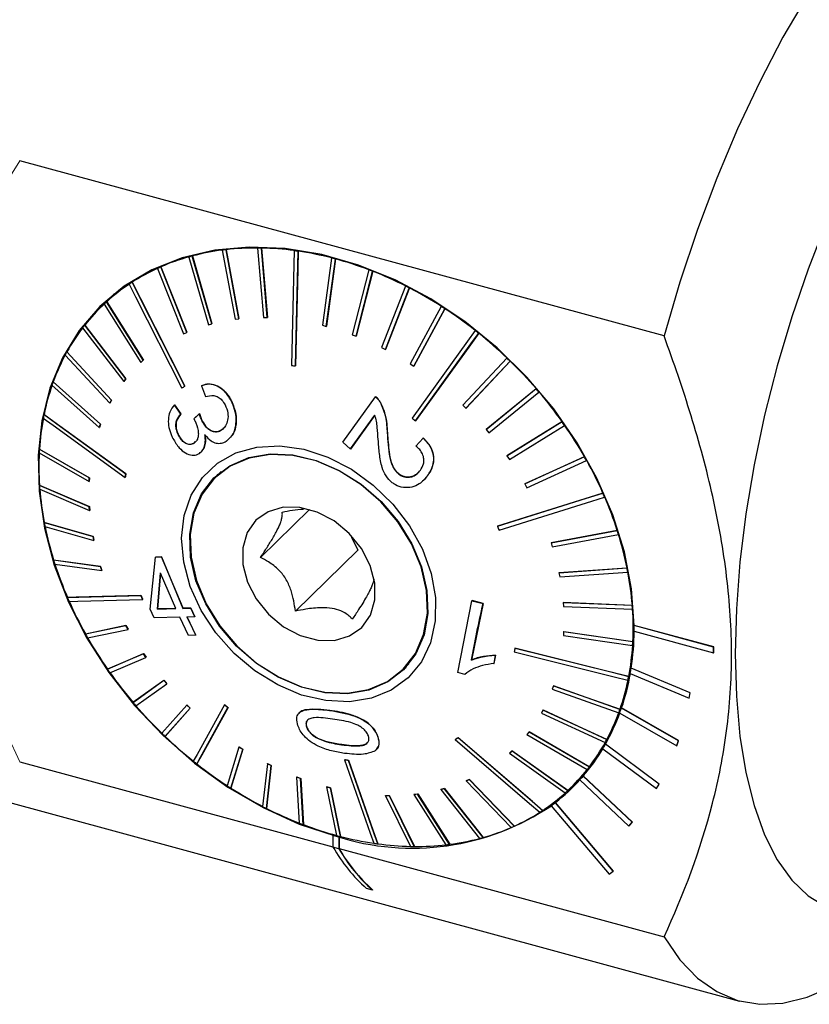
# Model space of a CAD drawing. Units: millimetres. Extents: x 11 to 283, y 11 to 193.
# Drawn here: x 239 to 264, y 17 to 48 of the extents above; entities that cross this region are included whole.
import ezdxf

# ---------------------------------------------------------------- set-up
doc = ezdxf.new("R2010")
doc.units = ezdxf.units.MM

msp = doc.modelspace()

# ---------------------------------------------------------------- linework, layer by layer
at = {"color": 7, "linetype": 'Continuous', "lineweight": 25}
for p, q in [((259.186, 37.696), (239.117, 43.15)), ((244.493, 40.18), (244.497, 40.183)), ((245.104, 38.072), (244.493, 40.18)), ((244.497, 40.183), (245.107, 38.076)), ((245.429, 40.362), (245.433, 40.365)), ((245.429, 40.362), (245.83, 38.213)), ((245.544, 40.376), (245.547, 40.379)), ((245.944, 38.227), (245.544, 40.376)), ((245.547, 40.379), (245.948, 38.231)), ((246.529, 40.427), (246.532, 40.431)), ((246.529, 40.427), (246.708, 38.267)), ((246.649, 40.426), (246.652, 40.429)), ((246.828, 38.266), (246.649, 40.426)), ((246.652, 40.429), (246.831, 38.269)), ((247.667, 40.346), (247.671, 40.349)), ((247.79, 40.329), (247.793, 40.332)), ((244.385, 40.15), (244.389, 40.154)), ((244.385, 40.15), (244.996, 38.043)), ((248.826, 40.119), (248.544, 38.024)), ((248.668, 37.991), (248.95, 40.086)), ((248.953, 40.09), (248.671, 37.995)), ((248.826, 40.119), (248.829, 40.122)), ((248.95, 40.086), (248.953, 40.09)), ((243.413, 39.796), (243.417, 39.8)), ((243.413, 39.796), (244.22, 37.758)), ((243.513, 39.841), (243.516, 39.844)), ((244.319, 37.803), (243.513, 39.841)), ((243.516, 39.844), (244.323, 37.806)), ((249.987, 39.75), (249.472, 37.731)), ((249.595, 37.683), (250.11, 39.703)), ((250.113, 39.706), (249.598, 37.686)), ((249.987, 39.75), (249.99, 39.753)), ((250.11, 39.703), (250.113, 39.706)), ((242.529, 39.305), (242.533, 39.309)), ((242.619, 39.364), (242.622, 39.367)), ((251.132, 39.245), (250.388, 37.328)), ((251.132, 39.245), (251.135, 39.248)), ((241.923, 38.859), (242.214, 39.125)), ((242.064, 39.008), (242.007, 38.939)), ((250.508, 37.267), (251.252, 39.183)), ((251.255, 39.187), (250.511, 37.27)), ((251.252, 39.183), (251.255, 39.187)), ((241.923, 38.859), (241.661, 38.604)), ((241.747, 38.685), (241.75, 38.688)), ((241.747, 38.685), (242.89, 36.867)), ((241.825, 38.757), (241.828, 38.76)), ((242.968, 36.939), (241.825, 38.757)), ((241.828, 38.76), (242.971, 36.943)), ((252.243, 38.611), (251.276, 36.823)), ((251.391, 36.748), (252.358, 38.537)), ((252.362, 38.54), (251.395, 36.752)), ((252.243, 38.611), (252.246, 38.614)), ((252.358, 38.537), (252.362, 38.54)), ((241.143, 38.03), (241.147, 38.033)), ((242.422, 36.359), (241.143, 38.03)), ((241.147, 38.033), (242.425, 36.362)), ((244.996, 38.043), (245.104, 38.072)), ((245.104, 38.072), (245.107, 38.076)), ((245.83, 38.213), (245.944, 38.227)), ((245.944, 38.227), (245.948, 38.231)), ((246.708, 38.267), (246.828, 38.266)), ((246.828, 38.266), (246.831, 38.269)), ((248.544, 38.024), (248.668, 37.991)), ((241.078, 37.946), (242.357, 36.275)), ((244.22, 37.758), (244.319, 37.803)), ((244.319, 37.803), (244.323, 37.806)), ((248.668, 37.991), (248.671, 37.995)), ((249.472, 37.731), (249.595, 37.683)), ((253.302, 37.859), (253.305, 37.863)), ((253.411, 37.773), (253.414, 37.776)), ((249.595, 37.683), (249.598, 37.686)), ((240.534, 37.098), (241.923, 35.596)), ((240.585, 37.193), (240.589, 37.196)), ((241.975, 35.691), (240.585, 37.193)), ((240.589, 37.196), (241.978, 35.695)), ((250.388, 37.328), (250.508, 37.267)), ((250.508, 37.267), (250.511, 37.27)), ((242.89, 36.867), (242.968, 36.939)), ((242.968, 36.939), (242.971, 36.943)), ((251.276, 36.823), (251.391, 36.748)), ((254.293, 37.001), (252.916, 35.538)), ((253.017, 35.441), (254.393, 36.904)), ((254.397, 36.907), (253.02, 35.444)), ((254.293, 37.001), (254.296, 37.004)), ((254.393, 36.904), (254.397, 36.907)), ((247.708, 36.758), (247.711, 36.762)), ((251.391, 36.748), (251.395, 36.752)), ((240.16, 36.261), (240.163, 36.264)), ((241.633, 34.947), (240.16, 36.261)), ((240.163, 36.264), (241.636, 34.95)), ((242.357, 36.275), (242.422, 36.359)), ((242.357, 36.275), (242.36, 36.278)), ((242.425, 36.362), (242.36, 36.278)), ((242.422, 36.359), (242.425, 36.362)), ((240.122, 36.156), (241.596, 34.843)), ((244.26, 36.129), (244.264, 36.132)), ((244.775, 36.137), (244.778, 36.14)), ((244.775, 36.137), (244.905, 35.804)), ((255.199, 36.05), (253.642, 34.779)), ((253.645, 34.782), (255.203, 36.053)), ((253.733, 34.673), (255.29, 35.944)), ((255.199, 36.05), (255.203, 36.053)), ((255.29, 35.944), (255.294, 35.947)), ((241.923, 35.596), (241.975, 35.691)), ((241.923, 35.596), (241.926, 35.6)), ((241.978, 35.695), (241.926, 35.6)), ((241.975, 35.691), (241.978, 35.695)), ((245.706, 35.671), (245.709, 35.674)), ((249.179, 34.384), (250.197, 35.8)), ((250.197, 35.8), (250.2, 35.803)), ((250.352, 35.617), (250.356, 35.621)), ((243.941, 35.549), (243.944, 35.552)), ((244.138, 35.26), (243.941, 35.549)), ((243.944, 35.552), (244.141, 35.263)), ((244.138, 35.26), (244.141, 35.263)), ((244.714, 35.271), (244.542, 35.113)), ((244.545, 35.116), (244.717, 35.275)), ((244.714, 35.271), (244.717, 35.275)), ((252.916, 35.538), (253.017, 35.441)), ((253.017, 35.441), (253.02, 35.444)), ((239.873, 35.247), (239.876, 35.25)), ((244.542, 35.113), (244.545, 35.116)), ((244.802, 35.035), (244.806, 35.038)), ((250.179, 35.224), (249.422, 34.171)), ((249.425, 34.175), (250.183, 35.227)), ((251.446, 35.046), (251.45, 35.049)), ((256.008, 35.021), (254.289, 33.957)), ((254.293, 33.96), (256.011, 35.024)), ((256.008, 35.021), (256.011, 35.024)), ((241.596, 34.843), (241.633, 34.947)), ((241.596, 34.843), (241.599, 34.846)), ((241.636, 34.95), (241.599, 34.846)), ((241.633, 34.947), (241.636, 34.95)), ((245.404, 34.764), (245.408, 34.767)), ((245.408, 34.767), (245.462, 34.821)), ((253.642, 34.779), (253.645, 34.782)), ((253.642, 34.779), (253.733, 34.673)), ((254.369, 33.844), (256.088, 34.907)), ((256.088, 34.907), (256.091, 34.911)), ((244.065, 34.6), (244.068, 34.603)), ((244.544, 34.355), (244.548, 34.358)), ((244.548, 34.358), (244.594, 34.405)), ((249.422, 34.171), (249.179, 34.384)), ((251.459, 34.263), (251.682, 34.513)), ((251.682, 34.513), (251.686, 34.516)), ((239.723, 34.05), (241.279, 33.158)), ((239.729, 34.168), (239.733, 34.171)), ((241.286, 33.276), (239.729, 34.168)), ((239.733, 34.171), (241.289, 33.279)), ((244.771, 34.082), (244.773, 34.085)), ((249.422, 34.171), (249.425, 34.175)), ((254.289, 33.957), (254.293, 33.96)), ((254.289, 33.957), (254.369, 33.844)), ((256.705, 33.93), (254.848, 33.086)), ((254.852, 33.089), (256.709, 33.934)), ((254.915, 32.967), (256.773, 33.811)), ((256.705, 33.93), (256.709, 33.934)), ((256.773, 33.811), (256.776, 33.815)), ((245.396, 33.47), (245.2, 33.279)), ((241.279, 33.158), (241.286, 33.276)), ((241.279, 33.158), (241.282, 33.161)), ((241.289, 33.279), (241.282, 33.161)), ((241.286, 33.276), (241.289, 33.279)), ((242.399, 33.286), (242.403, 33.289)), ((242.421, 33.398), (242.425, 33.401)), ((245.289, 33.384), (245.188, 33.267)), ((250.923, 33.391), (250.926, 33.394)), ((251.692, 33.2), (251.824, 33.342)), ((251.695, 33.191), (251.699, 33.195)), ((251.821, 33.338), (251.824, 33.342)), ((239.732, 33.041), (239.735, 33.044)), ((241.286, 32.375), (239.732, 33.041)), ((239.735, 33.044), (241.289, 32.378)), ((239.74, 32.919), (241.295, 32.253)), ((254.848, 33.086), (254.852, 33.089)), ((254.848, 33.086), (254.915, 32.967)), ((257.281, 32.795), (257.284, 32.798)), ((257.335, 32.672), (257.338, 32.676)), ((241.286, 32.375), (241.289, 32.378)), ((241.295, 32.253), (241.286, 32.375)), ((241.289, 32.378), (241.298, 32.256)), ((241.295, 32.253), (241.298, 32.256)), ((248.147, 32.289), (246.613, 30.791)), ((239.88, 31.883), (239.883, 31.887)), ((239.883, 31.887), (241.406, 31.453)), ((241.403, 31.45), (239.88, 31.883)), ((239.904, 31.759), (241.427, 31.326)), ((253.995, 31.768), (253.998, 31.771)), ((257.725, 31.633), (255.666, 31.25)), ((255.67, 31.254), (257.729, 31.637)), ((257.725, 31.633), (257.729, 31.637)), ((241.403, 31.45), (241.406, 31.453)), ((241.427, 31.326), (241.403, 31.45)), ((241.406, 31.453), (241.43, 31.329)), ((241.427, 31.326), (241.43, 31.329)), ((249.449, 31.428), (249.654, 31.025)), ((255.705, 31.126), (257.765, 31.509)), ((257.765, 31.509), (257.768, 31.512)), ((249.654, 31.025), (247.705, 29.123)), ((255.666, 31.25), (255.67, 31.254)), ((255.666, 31.25), (255.705, 31.126)), ((240.171, 30.714), (240.174, 30.717)), ((241.634, 30.515), (240.171, 30.714)), ((240.174, 30.717), (241.637, 30.518)), ((243.186, 29.182), (243.348, 30.806)), ((243.348, 30.806), (243.532, 30.812)), ((243.348, 30.806), (243.351, 30.809)), ((243.535, 30.815), (243.351, 30.809)), ((243.532, 30.812), (243.535, 30.815)), ((243.532, 30.812), (244.201, 29.208)), ((244.204, 29.212), (243.535, 30.815)), ((240.21, 30.589), (241.673, 30.391)), ((241.634, 30.515), (241.637, 30.518)), ((241.673, 30.391), (241.634, 30.515)), ((241.637, 30.518), (241.677, 30.394)), ((241.673, 30.391), (241.677, 30.394)), ((258.032, 30.463), (255.912, 30.315)), ((255.916, 30.318), (258.035, 30.467)), ((258.032, 30.463), (258.035, 30.467)), ((243.502, 30.309), (243.406, 29.188)), ((243.409, 29.191), (243.506, 30.312)), ((243.977, 29.203), (243.502, 30.309)), ((255.912, 30.315), (255.916, 30.318)), ((255.912, 30.315), (255.937, 30.191)), ((255.937, 30.191), (258.056, 30.339)), ((258.056, 30.339), (258.059, 30.343)), ((240.601, 29.55), (240.604, 29.554)), ((242.893, 29.608), (242.897, 29.611)), ((242.947, 29.485), (242.95, 29.489)), ((252.762, 27.211), (253.205, 29.447)), ((253.205, 29.447), (253.208, 29.451)), ((253.205, 29.447), (253.549, 29.36)), ((253.552, 29.363), (253.208, 29.451)), ((243.31, 28.911), (243.186, 29.182)), ((243.406, 29.188), (243.977, 29.203)), ((243.406, 29.188), (243.409, 29.191)), ((243.98, 29.206), (243.409, 29.191)), ((244.201, 29.208), (244.447, 29.215)), ((244.201, 29.208), (244.204, 29.212)), ((244.451, 29.218), (244.204, 29.212)), ((244.447, 29.215), (244.451, 29.218)), ((244.447, 29.215), (244.573, 28.945)), ((244.576, 28.948), (244.451, 29.218)), ((253.549, 29.36), (253.188, 27.601)), ((253.549, 29.36), (253.552, 29.363)), ((256.045, 29.388), (256.048, 29.391)), ((256.045, 29.388), (256.053, 29.266)), ((258.195, 29.304), (256.045, 29.388)), ((256.048, 29.391), (258.198, 29.307)), ((256.053, 29.266), (258.204, 29.182)), ((258.195, 29.304), (258.198, 29.307)), ((258.204, 29.182), (258.207, 29.185)), ((244.102, 28.933), (243.31, 28.911)), ((244.375, 28.366), (244.102, 28.933)), ((244.573, 28.945), (244.326, 28.939)), ((244.326, 28.939), (244.6, 28.373)), ((244.603, 28.376), (244.329, 28.942)), ((244.573, 28.945), (244.576, 28.948)), ((242.424, 28.674), (241.163, 28.411)), ((241.166, 28.415), (242.427, 28.678)), ((241.23, 28.292), (242.491, 28.555)), ((242.424, 28.674), (242.427, 28.678)), ((242.491, 28.555), (242.424, 28.674)), ((242.427, 28.678), (242.495, 28.559)), ((242.491, 28.555), (242.495, 28.559)), ((258.254, 28.678), (258.257, 28.681)), ((260.731, 28.005), (258.254, 28.678)), ((260.734, 28.008), (258.257, 28.681)), ((241.163, 28.411), (241.166, 28.415)), ((244.6, 28.373), (244.375, 28.366)), ((244.6, 28.373), (244.603, 28.376)), ((256.06, 28.483), (256.054, 28.365)), ((256.054, 28.365), (258.206, 28.055)), ((256.06, 28.483), (256.064, 28.487)), ((258.213, 28.173), (256.06, 28.483)), ((256.064, 28.487), (258.216, 28.176)), ((258.254, 28.498), (260.731, 27.825)), ((254.543, 27.967), (254.546, 27.971)), ((258.206, 28.055), (258.209, 28.058)), ((258.213, 28.173), (258.216, 28.176)), ((260.731, 28.005), (260.734, 28.008)), ((260.731, 27.825), (260.731, 28.005)), ((260.734, 27.828), (260.734, 28.008)), ((242.97, 27.797), (241.848, 27.315)), ((241.851, 27.318), (242.974, 27.801)), ((241.927, 27.202), (243.05, 27.684)), ((242.97, 27.797), (242.974, 27.801)), ((243.05, 27.684), (242.97, 27.797)), ((242.974, 27.801), (243.053, 27.687)), ((243.05, 27.684), (243.053, 27.687)), ((253.188, 27.601), (253.191, 27.605)), ((253.939, 27.754), (253.89, 27.493)), ((253.894, 27.496), (253.942, 27.757)), ((253.939, 27.754), (253.942, 27.757)), ((260.731, 27.825), (260.734, 27.828)), ((241.848, 27.315), (241.851, 27.318)), ((251.025, 27.276), (251.151, 27.378)), ((251.043, 27.292), (251.239, 27.484)), ((253.89, 27.493), (253.894, 27.496)), ((258.162, 27.35), (258.166, 27.353)), ((259.999, 26.58), (258.162, 27.35)), ((260.002, 26.583), (258.166, 27.353)), ((252.984, 27.155), (252.762, 27.211)), ((258.085, 27.088), (258.088, 27.091)), ((258.134, 27.179), (259.971, 26.41)), ((243.606, 26.968), (242.645, 26.279)), ((242.648, 26.282), (243.61, 26.972)), ((242.736, 26.173), (243.697, 26.862)), ((243.606, 26.968), (243.61, 26.972)), ((243.697, 26.862), (243.606, 26.968)), ((243.61, 26.972), (243.701, 26.865)), ((243.697, 26.862), (243.701, 26.865)), ((255.744, 26.798), (255.707, 26.694)), ((255.707, 26.694), (257.776, 25.962)), ((255.744, 26.798), (255.747, 26.802)), ((257.813, 26.066), (255.744, 26.798)), ((255.747, 26.802), (257.816, 26.07)), ((258.062, 26.976), (258.066, 26.979)), ((259.971, 26.41), (259.999, 26.58)), ((259.971, 26.41), (259.974, 26.413)), ((259.974, 26.413), (260.002, 26.583)), ((259.999, 26.58), (260.002, 26.583)), ((242.645, 26.279), (242.648, 26.282)), ((244.322, 26.2), (243.542, 25.319)), ((243.643, 25.222), (244.423, 26.103)), ((244.427, 26.106), (243.646, 25.225)), ((244.322, 26.2), (244.326, 26.203)), ((244.423, 26.103), (244.322, 26.2)), ((244.326, 26.203), (244.427, 26.106)), ((244.423, 26.103), (244.427, 26.106)), ((245.496, 26.207), (245.499, 26.211)), ((245.605, 26.121), (245.608, 26.124)), ((257.813, 26.066), (257.816, 26.07)), ((257.862, 26.107), (257.865, 26.11)), ((259.636, 25.09), (257.862, 26.107)), ((259.639, 25.093), (257.865, 26.11)), ((247.826, 25.96), (247.823, 25.957)), ((255.416, 26.044), (255.365, 25.949)), ((255.365, 25.949), (257.35, 25.03)), ((255.416, 26.044), (255.42, 26.048)), ((257.402, 25.124), (255.416, 26.044)), ((255.42, 26.048), (257.405, 25.128)), ((257.776, 25.962), (257.779, 25.965)), ((257.807, 25.95), (259.581, 24.933)), ((248.059, 25.509), (248.062, 25.512)), ((243.643, 25.222), (243.646, 25.225)), ((248.319, 25.204), (248.322, 25.207)), ((250.271, 25.213), (250.274, 25.216)), ((252.771, 25.183), (252.775, 25.186)), ((254.983, 25.366), (254.917, 25.282)), ((254.917, 25.282), (256.792, 24.193)), ((254.983, 25.366), (254.986, 25.369)), ((256.857, 24.277), (254.983, 25.366)), ((254.986, 25.369), (256.861, 24.28)), ((231.728, 25.086), (261.537, 16.984)), ((245.948, 24.893), (245.577, 23.686)), ((245.948, 24.893), (245.951, 24.896)), ((246.063, 24.818), (245.948, 24.893)), ((245.951, 24.896), (246.067, 24.821)), ((249.144, 24.963), (249.147, 24.966)), ((252.682, 25.124), (252.685, 25.127)), ((257.279, 24.838), (258.95, 23.597)), ((257.35, 25.03), (257.353, 25.033)), ((257.36, 24.978), (257.363, 24.981)), ((259.031, 23.736), (257.36, 24.978)), ((259.034, 23.74), (257.363, 24.981)), ((257.402, 25.124), (257.405, 25.128)), ((259.581, 24.933), (259.636, 25.09)), ((259.581, 24.933), (259.584, 24.936)), ((259.584, 24.936), (259.639, 25.093)), ((259.636, 25.09), (259.639, 25.093)), ((245.693, 23.611), (246.063, 24.818)), ((246.067, 24.821), (245.696, 23.615)), ((246.063, 24.818), (246.067, 24.821)), ((250.22, 24.8), (250.223, 24.803)), ((254.45, 24.774), (254.371, 24.702)), ((254.371, 24.702), (254.375, 24.705)), ((254.371, 24.702), (256.11, 23.466)), ((254.375, 24.705), (254.453, 24.777)), ((254.45, 24.774), (254.453, 24.777)), ((256.189, 23.537), (254.45, 24.774)), ((254.453, 24.777), (256.192, 23.541)), ((239.117, 24.435), (248.875, 21.783)), ((244.633, 24.363), (244.637, 24.367)), ((246.832, 24.374), (246.683, 23.039)), ((246.803, 22.978), (246.952, 24.313)), ((246.955, 24.316), (246.807, 22.981)), ((246.832, 24.374), (246.835, 24.378)), ((246.952, 24.313), (246.832, 24.374)), ((246.835, 24.378), (246.955, 24.316)), ((246.952, 24.313), (246.955, 24.316)), ((249.234, 24.495), (249.238, 24.498)), ((249.357, 24.477), (249.36, 24.481)), ((256.857, 24.277), (256.861, 24.28)), ((247.744, 23.958), (247.748, 23.961)), ((247.867, 23.91), (247.744, 23.958)), ((247.744, 23.958), (247.825, 22.52)), ((247.748, 23.961), (247.871, 23.914)), ((256.812, 24.162), (256.542, 23.881)), ((256.624, 23.963), (256.695, 24.018)), ((256.668, 23.988), (256.671, 23.991)), ((258.198, 22.55), (256.668, 23.988)), ((258.201, 22.554), (256.671, 23.991)), ((256.792, 24.193), (256.795, 24.196)), ((245.693, 23.611), (245.696, 23.615)), ((247.867, 23.91), (247.871, 23.914)), ((247.948, 22.473), (247.867, 23.91)), ((247.871, 23.914), (247.952, 22.476)), ((248.672, 23.649), (248.675, 23.653)), ((248.795, 23.617), (248.672, 23.649)), ((248.672, 23.649), (248.986, 22.136)), ((248.675, 23.653), (248.799, 23.62)), ((248.795, 23.617), (248.799, 23.62)), ((249.109, 22.104), (248.795, 23.617)), ((248.799, 23.62), (249.113, 22.107)), ((253.119, 23.883), (253.02, 23.838)), ((253.02, 23.838), (253.023, 23.842)), ((253.02, 23.838), (254.422, 22.382)), ((253.023, 23.842), (253.123, 23.886)), ((253.119, 23.883), (253.123, 23.886)), ((254.522, 22.426), (253.119, 23.883)), ((253.123, 23.886), (254.525, 22.43)), ((256.281, 23.626), (256.542, 23.881)), ((256.562, 23.868), (258.092, 22.431)), ((258.95, 23.597), (259.031, 23.736)), ((258.953, 23.6), (259.034, 23.74)), ((259.031, 23.736), (259.034, 23.74)), ((250.511, 23.375), (250.515, 23.379)), ((250.631, 23.374), (250.511, 23.375)), ((250.511, 23.375), (251.287, 21.797)), ((250.515, 23.379), (250.634, 23.377)), ((250.631, 23.374), (250.634, 23.377)), ((251.406, 21.795), (250.631, 23.374)), ((250.634, 23.377), (251.41, 21.799)), ((251.51, 23.427), (251.395, 23.414)), ((251.395, 23.414), (251.398, 23.417)), ((251.395, 23.414), (252.391, 21.847)), ((251.398, 23.417), (251.513, 23.431)), ((251.51, 23.427), (251.513, 23.431)), ((252.506, 21.861), (251.51, 23.427)), ((251.513, 23.431), (252.51, 21.864)), ((252.343, 23.598), (252.236, 23.569)), ((252.236, 23.569), (252.239, 23.572)), ((252.236, 23.569), (253.442, 22.043)), ((252.239, 23.572), (252.347, 23.601)), ((252.343, 23.598), (252.347, 23.601)), ((253.55, 22.072), (252.343, 23.598)), ((252.347, 23.601), (253.554, 22.076)), ((256.189, 23.537), (256.192, 23.541)), ((258.95, 23.597), (258.953, 23.6)), ((255.673, 23.063), (255.677, 23.066)), ((255.673, 23.063), (257.479, 20.929)), ((255.801, 23.159), (255.804, 23.162)), ((257.606, 21.025), (255.801, 23.159)), ((257.609, 21.028), (255.804, 23.162)), ((246.803, 22.978), (246.807, 22.981)), ((255.406, 22.917), (255.409, 22.921)), ((247.948, 22.473), (247.952, 22.476)), ((254.522, 22.426), (254.525, 22.43)), ((258.092, 22.431), (258.198, 22.55)), ((258.092, 22.431), (258.096, 22.434)), ((258.096, 22.434), (258.201, 22.554)), ((258.198, 22.55), (258.201, 22.554)), ((248.875, 22.136), (248.878, 22.14)), ((249.061, 22.086), (248.875, 22.136)), ((248.875, 22.136), (248.875, 21.777)), ((248.971, 22.114), (248.878, 22.14)), ((249.064, 22.089), (248.971, 22.114)), ((249.061, 22.086), (249.064, 22.089)), ((249.061, 22.086), (249.061, 21.727)), ((249.064, 22.089), (249.064, 21.732)), ((249.109, 22.104), (249.113, 22.107)), ((253.55, 22.072), (253.554, 22.076)), ((249.061, 21.727), (248.875, 21.777)), ((250.268, 21.877), (250.272, 21.88)), ((251.406, 21.795), (251.41, 21.799)), ((252.506, 21.861), (252.51, 21.864)), ((249.064, 21.732), (259.186, 18.981)), ((257.479, 20.929), (257.606, 21.025)), ((257.606, 21.025), (257.609, 21.028)), ((250.106, 20.439), (249.921, 20.489)), ((250.109, 20.445), (250.106, 20.439))]:
    msp.add_line(p, q, dxfattribs=at)
at = {"color": 7, "linetype": 'Continuous', "lineweight": 18}
for p, q in [((250.578, 34.599), (250.581, 34.603)), ((248.771, 26.03), (248.774, 26.033))]:
    msp.add_line(p, q, dxfattribs=at)
at = {"color": 7, "linetype": 'Continuous', "lineweight": 25, "flags": 128}
for points in [[(263.648, 48.286), (262.891, 46.995), (262.165, 45.61), (261.475, 44.143), (260.827, 42.605), (260.226, 41.009), (259.678, 39.368), (259.186, 37.696)], [(264.234, 41.211), (263.673, 39.772), (263.163, 38.285), (262.71, 36.763), (262.319, 35.223), (261.993, 33.681), (261.736, 32.152), (261.551, 30.651), (261.439, 29.195), (261.401, 27.797), (261.439, 26.472), (261.551, 25.234), (261.736, 24.096), (261.993, 23.068), (262.319, 22.161), (262.71, 21.385), (263.163, 20.747), (263.673, 20.255), (264.234, 19.912)], [(258.257, 28.681), (258.175, 29.814), (257.951, 30.966), (257.591, 32.121), (257.098, 33.26), (256.482, 34.367), (255.75, 35.423), (254.915, 36.414), (253.989, 37.324), (252.986, 38.139), (251.922, 38.847), (250.812, 39.436), (249.675, 39.898), (248.526, 40.225), (247.385, 40.414), (246.267, 40.46), (245.192, 40.363), (244.173, 40.125), (243.229, 39.749), (242.372, 39.24), (241.616, 38.608), (240.972, 37.861), (240.451, 37.011), (240.06, 36.07), (239.806, 35.054), (239.691, 33.978), (239.719, 32.858), (239.888, 31.711), (240.196, 30.555), (240.638, 29.407), (241.208, 28.286), (241.896, 27.208), (242.692, 26.19), (243.585, 25.247), (244.56, 24.394), (245.602, 23.643), (246.696, 23.007), (247.825, 22.495), (248.971, 22.114)], [(247.667, 40.346), (247.657, 39.914), (247.585, 36.776)], [(247.708, 36.758), (247.78, 39.896), (247.79, 40.329)], [(247.793, 40.332), (247.78, 39.771), (247.711, 36.762)], [(242.529, 39.305), (242.728, 38.914), (244.171, 36.07)], [(244.26, 36.129), (242.818, 38.972), (242.619, 39.364)], [(242.622, 39.367), (242.88, 38.859), (244.264, 36.132)], [(253.302, 37.859), (253.064, 37.529), (251.337, 35.132)], [(251.446, 35.046), (253.173, 37.443), (253.411, 37.773)], [(253.414, 37.776), (253.106, 37.348), (251.45, 35.049)], [(239.851, 35.135), (240.159, 34.911), (242.399, 33.286)], [(242.421, 33.398), (240.181, 35.023), (239.873, 35.247)], [(239.876, 35.25), (240.276, 34.96), (242.425, 33.401)], [(248.652, 26.336), (247.899, 26.512), (247.155, 26.824), (246.445, 27.262), (245.796, 27.809), (245.231, 28.445), (244.77, 29.148), (244.431, 29.892), (244.225, 30.65), (244.16, 31.395), (244.238, 32.1), (244.456, 32.739), (244.807, 33.29), (245.277, 33.732), (245.851, 34.05), (246.506, 34.231), (247.22, 34.27), (247.967, 34.165), (248.719, 33.92), (249.449, 33.543), (250.132, 33.048), (250.742, 32.454), (251.257, 31.782), (251.659, 31.055), (251.933, 30.3), (252.069, 29.545), (252.063, 28.817), (251.914, 28.142), (251.628, 27.544), (251.215, 27.045), (250.691, 26.664), (250.073, 26.413), (249.386, 26.303), (248.652, 26.336)], [(248.619, 26.583), (247.891, 26.755), (247.172, 27.063), (246.49, 27.495), (245.87, 28.034), (245.337, 28.659), (244.911, 29.348), (244.608, 30.072), (244.441, 30.804), (244.414, 31.516), (244.53, 32.182), (244.785, 32.774), (245.167, 33.271), (245.663, 33.652), (246.254, 33.905), (246.916, 34.018), (247.624, 33.988), (248.352, 33.816), (249.071, 33.508), (249.753, 33.076), (250.373, 32.537), (250.906, 31.912), (251.332, 31.224), (251.635, 30.499), (251.803, 29.767), (251.829, 29.055), (251.713, 28.39), (251.459, 27.797), (251.076, 27.301), (250.58, 26.919), (249.99, 26.666), (249.328, 26.553), (248.619, 26.583)], [(248.617, 26.598), (249.323, 26.568), (249.982, 26.681), (250.57, 26.933), (251.064, 27.313), (251.445, 27.808), (251.698, 28.397), (251.814, 29.06), (251.787, 29.769), (251.62, 30.499), (251.319, 31.22), (250.895, 31.905), (250.364, 32.528), (249.746, 33.065), (249.067, 33.495), (248.351, 33.801), (247.626, 33.973), (246.921, 34.003), (246.261, 33.89), (245.673, 33.638), (245.179, 33.258), (244.799, 32.764), (244.545, 32.174), (244.43, 31.511), (244.456, 30.802), (244.623, 30.073), (244.924, 29.351), (245.349, 28.666), (245.88, 28.043), (246.497, 27.506), (247.176, 27.076), (247.892, 26.77), (248.617, 26.598)], [(257.281, 32.795), (256.883, 32.671), (253.995, 31.768)], [(253.998, 31.771), (256.768, 32.637), (257.284, 32.798)], [(254.049, 31.645), (256.937, 32.548), (257.335, 32.672)], [(248.399, 28.218), (248.922, 28.214), (249.39, 28.35), (249.771, 28.619), (250.04, 29.001), (250.179, 29.471), (250.177, 29.996), (250.035, 30.541), (249.763, 31.069), (249.379, 31.543), (248.909, 31.931), (248.385, 32.208), (247.844, 32.353), (247.322, 32.358), (246.854, 32.221), (246.472, 31.952), (246.203, 31.57), (246.065, 31.1), (246.066, 30.575), (246.208, 30.03), (246.481, 29.503), (246.865, 29.028), (247.334, 28.64), (247.858, 28.364), (248.399, 28.218)], [(242.893, 29.608), (240.878, 29.557), (240.601, 29.55)], [(240.604, 29.554), (240.964, 29.563), (242.897, 29.611)], [(240.654, 29.427), (240.932, 29.434), (242.947, 29.485)], [(258.085, 27.088), (257.656, 27.194), (254.543, 27.967)], [(254.546, 27.971), (257.532, 27.229), (258.088, 27.091)], [(254.52, 27.855), (257.634, 27.082), (258.062, 26.976)], [(245.496, 26.207), (244.642, 24.663), (244.524, 24.45)], [(244.633, 24.363), (244.751, 24.576), (245.605, 26.121)], [(245.608, 26.124), (244.789, 24.643), (244.637, 24.367)], [(255.406, 22.917), (255.087, 23.192), (252.771, 25.183)], [(252.775, 25.186), (254.996, 23.276), (255.409, 22.921)], [(252.682, 25.124), (254.997, 23.133), (255.316, 22.859)], [(249.234, 24.495), (250.035, 22.209), (250.145, 21.894)], [(250.268, 21.877), (250.158, 22.192), (249.357, 24.477)], [(249.36, 24.481), (250.128, 22.288), (250.272, 21.88)], [(259.186, 18.981), (259.678, 18.269), (260.226, 17.698), (260.827, 17.275), (261.475, 17.002), (262.165, 16.881), (262.891, 16.914), (263.648, 17.1), (264.428, 17.437), (265.227, 17.924), (266.036, 18.555), (266.851, 19.326), (267.27, 19.776)]]:
    msp.add_lwpolyline(points, dxfattribs=at)
at = {"color": 7, "linetype": 'Continuous', "lineweight": 18, "flags": 128}
msp.add_lwpolyline([(239.117, 24.435), (238.339, 26.095), (237.694, 27.778), (237.187, 29.473), (236.822, 31.166), (236.602, 32.845), (236.528, 34.496), (236.602, 36.108), (236.822, 37.667), (237.187, 39.162), (237.694, 40.581), (238.339, 41.914), (239.117, 43.15)], dxfattribs=at)
at = {"color": 7, "linetype": 'Continuous', "lineweight": 25}
for centre, radius, start, end in [((246.289, 33.362), 7.05, 104.76, 105.6695), ((246.373, 33.035), 7.39, 97.3095, 104.7075), ((246.424, 32.66), 7.766, 96.5095, 97.3622), ((246.467, 32.251), 8.18, 89.5423, 96.4561), ((246.468, 31.806), 8.622, 88.7999, 89.5952), ((246.454, 31.343), 9.088, 82.3049, 88.7497), ((246.394, 30.859), 9.572, 81.6121, 82.3539), ((246.318, 30.377), 10.063, 75.5469, 81.568), ((246.209, 33.645), 6.759, 105.6224, 113.4746), ((246.198, 29.892), 10.56, 74.8949, 75.5896), ((246.068, 29.429), 11.044, 69.199, 74.858), ((246.029, 34.053), 6.312, 114.4448, 122.6634), ((246.11, 33.873), 6.508, 113.5202, 114.4795), ((245.903, 28.98), 11.519, 68.5788, 69.2344), ((245.739, 28.572), 11.963, 63.1842, 68.5496), ((245.896, 34.26), 6.066, 123.6741, 132.1131), ((245.946, 34.18), 6.16, 122.6952, 123.6904), ((245.552, 28.192), 12.381, 62.5871, 63.2119), ((245.381, 27.87), 12.751, 57.4237, 62.5656), ((245.873, 34.289), 6.029, 133.1416, 141.6152), ((245.861, 34.294), 6.018, 132.1258, 133.1365), ((245.203, 27.586), 13.081, 56.8415, 57.4438), ((245.058, 27.368), 13.347, 51.8401, 56.8275), ((245.913, 34.25), 6.086, 141.6063, 142.6095), ((246.011, 34.185), 6.202, 142.6351, 150.9506), ((244.924, 27.193), 13.564, 51.2647, 51.8527), ((244.837, 27.086), 13.705, 46.3579, 51.2582), ((246.343, 34.006), 6.579, 151.9372, 159.9317), ((246.146, 34.101), 6.362, 150.9219, 151.8958), ((244.777, 27.021), 13.79, 45.7817, 46.3632), ((244.777, 27.021), 13.795, 40.9033, 45.7824), ((246.581, 33.909), 6.838, 159.8883, 160.8165), ((246.879, 33.817), 7.148, 160.8673, 168.4317), ((244.814, 27.053), 13.741, 40.3186, 40.9014), ((244.919, 27.14), 13.609, 35.403, 40.3264), ((247.603, 33.675), 7.885, 169.307, 176.3918), ((247.215, 33.737), 7.496, 168.3802, 169.2533), ((245.067, 27.248), 13.421, 34.8018, 35.3938), ((245.285, 27.396), 13.162, 29.7828, 34.817), ((248.473, 33.626), 8.757, 177.2053, 183.8115), ((248.019, 33.638), 8.307, 176.3384, 177.1536), ((245.545, 27.547), 12.856, 29.157, 29.7663), ((245.87, 27.724), 12.492, 23.967, 29.1797), ((248.941, 33.646), 9.23, 183.7609, 184.5208), ((249.429, 33.696), 9.716, 184.5673, 190.7314), ((246.229, 27.888), 12.092, 23.3081, 23.9428), ((246.641, 28.06), 11.65, 17.8776, 23.3385), ((249.914, 33.777), 10.211, 190.6862, 191.3967), ((250.397, 33.884), 10.702, 191.4362, 197.2153), ((247.075, 28.205), 11.188, 17.1772, 17.8457), ((247.545, 28.345), 10.702, 11.4362, 17.2153), ((250.86, 34.018), 11.188, 197.1772, 197.8457), ((251.301, 34.169), 11.65, 197.8776, 203.3385), ((248.022, 28.446), 10.211, 10.6862, 11.3967), ((248.514, 28.533), 9.716, 4.5673, 10.7314), ((251.706, 34.335), 12.092, 203.3081, 203.9428), ((252.073, 34.505), 12.492, 203.967, 209.1797), ((248.994, 28.576), 9.23, 3.7609, 4.5208), ((249.469, 28.603), 8.757, 357.2053, 3.8115), ((249.531, 28.588), 8.723, 359.4088, 0.5912), ((252.39, 34.675), 12.856, 209.157, 209.7663), ((252.657, 34.834), 13.162, 209.7828, 214.817), ((250.068, 28.575), 8.189, 351.4145, 359.4799), ((250.34, 28.554), 7.885, 349.307, 356.3918), ((249.916, 28.585), 8.307, 356.3384, 357.1536), ((252.868, 34.975), 13.421, 214.8018, 215.3938), ((250.553, 28.508), 7.697, 350.0572, 351.3425), ((253.023, 35.089), 13.609, 215.403, 220.3264), ((250.985, 28.427), 7.261, 341.3876, 350.1272), ((250.72, 28.485), 7.496, 348.3802, 349.2533), ((251.063, 28.412), 7.148, 340.8673, 348.4317), ((253.122, 35.17), 13.741, 220.3186, 220.9014), ((253.166, 35.209), 13.795, 220.9033, 225.7824), ((251.355, 28.313), 6.838, 339.8883, 340.8165), ((251.346, 28.31), 6.879, 339.9333, 341.3185), ((251.637, 28.201), 6.57, 330.6484, 339.9907), ((251.599, 28.223), 6.579, 331.9372, 339.9317), ((253.159, 35.202), 13.79, 225.7817, 226.3632), ((253.105, 35.143), 13.705, 226.3579, 231.2582), ((251.996, 27.997), 6.157, 319.4053, 329.1609), ((251.931, 28.044), 6.202, 322.6351, 330.9506), ((251.852, 28.082), 6.322, 329.1287, 330.594), ((251.79, 28.122), 6.362, 330.9219, 331.8958), ((253.012, 35.03), 13.564, 231.2647, 231.8527), ((252.884, 34.862), 13.347, 231.8401, 236.8275), ((252.022, 27.973), 6.086, 321.6063, 322.6095), ((252.069, 27.94), 6.029, 313.1416, 321.6152), ((252.071, 27.931), 6.056, 317.8701, 319.3781), ((252.732, 34.637), 13.081, 236.8415, 237.4438), ((252.561, 34.359), 12.751, 237.4237, 242.5656), ((252.085, 27.924), 6.042, 307.9897, 317.8687), ((252.046, 27.969), 6.066, 303.6741, 312.1131), ((252.074, 27.929), 6.018, 312.1258, 313.1365), ((252.383, 34.03), 12.381, 242.5871, 243.2119), ((251.343, 29.5), 7.757, 252.1913, 303.9598), ((252.049, 27.961), 6.093, 306.4949, 307.9967), ((252.203, 33.657), 11.963, 243.1842, 248.5496), ((251.913, 28.176), 6.312, 294.4448, 302.6634), ((251.989, 28.042), 6.16, 302.6952, 303.6904), ((252.032, 33.243), 11.519, 248.5788, 249.2344), ((251.874, 32.8), 11.044, 249.199, 254.858), ((251.733, 28.585), 6.759, 285.6224, 293.4746), ((251.825, 28.349), 6.508, 293.5202, 294.4795), ((251.737, 32.331), 10.56, 254.8949, 255.5896), ((251.624, 31.852), 10.063, 255.5469, 261.568), ((253.327, 24.324), 5.129, 209.7731, 228.3871), ((251.542, 31.363), 9.572, 261.6121, 262.3539), ((251.488, 30.886), 9.088, 262.3049, 268.7497), ((251.467, 30.417), 8.622, 268.7999, 269.5952), ((251.475, 29.978), 8.18, 269.5423, 276.4561), ((251.511, 29.563), 7.766, 276.5095, 277.3622), ((251.569, 29.194), 7.39, 277.3095, 284.7075), ((251.646, 28.861), 7.05, 284.76, 285.6695), ((253.512, 24.273), 5.129, 209.7731, 228.3871), ((253.513, 24.278), 5.126, 209.7836, 228.3881)]:
    msp.add_arc(centre, radius, start, end, dxfattribs=at)
for points, knots in [([(259.186, 18.981), (259.797, 20.306), (260.322, 21.681), (260.884, 23.869), (261.034, 24.62), (261.186, 25.786), (261.225, 26.181), (261.276, 26.974), (261.289, 27.373), (261.288, 28.576), (261.236, 29.387), (261.037, 31.028), (260.89, 31.856), (260.608, 33.111), (260.504, 33.531), (260.278, 34.373), (260.157, 34.791), (259.774, 36.043), (259.49, 36.872), (259.186, 37.696)], [0, 0, 0, 0, 0.25, 0.25, 0.375, 0.375, 0.4375, 0.4375, 0.5, 0.5, 0.625, 0.625, 0.75, 0.75, 0.8125, 0.8125, 0.875, 0.875, 1, 1, 1, 1]), ([(245.706, 35.671), (245.638, 35.782), (245.522, 35.973), (245.28, 36.142), (245.053, 36.209), (244.883, 36.184), (244.797, 36.146), (244.775, 36.137)], [0, 0, 0, 0, 0.296112, 0.509663, 0.722909, 0.930178, 1, 1, 1, 1]), ([(244.778, 36.14), (244.856, 36.167), (245.011, 36.222), (245.263, 36.157), (245.48, 36.008), (245.621, 35.834), (245.687, 35.714), (245.709, 35.674)], [0, 0, 0, 0, 0.238406, 0.479372, 0.685714, 0.893744, 1, 1, 1, 1]), ([(244.905, 35.804), (244.99, 35.826), (245.118, 35.859), (245.299, 35.797), (245.427, 35.696), (245.487, 35.595), (245.518, 35.543)], [0, 0, 0, 0, 0.391512, 0.587771, 0.783973, 1, 1, 1, 1]), ([(245.569, 34.428), (245.629, 34.478), (245.748, 34.578), (245.842, 34.824), (245.873, 35.105), (245.83, 35.4), (245.745, 35.584), (245.706, 35.671)], [0, 0, 0, 0, 0.197929, 0.397294, 0.582626, 0.803741, 1, 1, 1, 1]), ([(245.709, 35.674), (245.767, 35.537), (245.868, 35.3), (245.867, 34.941), (245.801, 34.667), (245.696, 34.554), (245.651, 34.506)], [0, 0, 0, 0, 0.3328287, 0.5767263, 0.8205552, 1, 1, 1, 1]), ([(250.197, 35.8), (250.212, 35.787), (250.242, 35.761), (250.298, 35.703), (250.331, 35.652), (250.352, 35.617)], [0, 0, 0, 0, 0.249362, 0.499124, 1, 1, 1, 1]), ([(250.356, 35.621), (250.334, 35.654), (250.302, 35.705), (250.247, 35.763), (250.216, 35.79), (250.2, 35.803)], [0, 0, 0, 0, 0.490425, 0.743746, 1, 1, 1, 1]), ([(250.352, 35.617), (250.415, 35.471), (250.517, 35.234), (250.558, 34.887), (250.571, 34.695), (250.578, 34.599)], [0, 0, 0, 0, 0.445103, 0.72158, 1, 1, 1, 1]), ([(250.581, 34.603), (250.569, 34.771), (250.551, 35.027), (250.477, 35.373), (250.397, 35.537), (250.356, 35.621)], [0, 0, 0, 0, 0.488361, 0.739729, 1, 1, 1, 1]), ([(243.941, 35.549), (243.886, 35.479), (243.788, 35.355), (243.736, 35.098), (243.756, 34.841), (243.822, 34.639), (243.876, 34.529), (243.891, 34.498)], [0, 0, 0, 0, 0.273626, 0.486506, 0.699357, 0.915172, 1, 1, 1, 1]), ([(244.065, 34.6), (244.037, 34.664), (243.988, 34.777), (243.978, 34.949), (244.015, 35.104), (244.08, 35.2), (244.128, 35.25), (244.138, 35.26)], [0, 0, 0, 0, 0.26327, 0.460723, 0.658174, 0.929516, 1, 1, 1, 1]), ([(244.141, 35.263), (244.091, 35.205), (244.015, 35.115), (243.98, 34.932), (243.996, 34.778), (244.036, 34.669), (244.063, 34.613), (244.068, 34.603)], [0, 0, 0, 0, 0.36722, 0.565105, 0.763267, 0.956897, 1, 1, 1, 1]), ([(244.802, 35.035), (244.785, 35.073), (244.759, 35.13), (244.733, 35.211), (244.72, 35.251), (244.714, 35.271)], [0, 0, 0, 0, 0.496624, 0.748121, 1, 1, 1, 1]), ([(244.717, 35.275), (244.73, 35.235), (244.749, 35.174), (244.778, 35.095), (244.796, 35.057), (244.806, 35.038)], [0, 0, 0, 0, 0.497554, 0.748049, 1, 1, 1, 1]), ([(245.518, 35.543), (245.551, 35.46), (245.614, 35.307), (245.605, 35.075), (245.543, 34.896), (245.463, 34.804), (245.413, 34.77), (245.404, 34.764)], [0, 0, 0, 0, 0.284856, 0.529446, 0.752591, 0.955441, 1, 1, 1, 1]), ([(244.542, 35.113), (244.547, 35.105), (244.554, 35.093), (244.563, 35.076), (244.568, 35.068), (244.57, 35.064)], [0, 0, 0, 0, 0.499587, 0.749729, 1, 1, 1, 1]), ([(244.57, 35.064), (244.612, 34.96), (244.672, 34.81), (244.687, 34.613), (244.666, 34.494), (244.615, 34.407), (244.568, 34.372), (244.544, 34.355)], [0, 0, 0, 0, 0.395525, 0.57278, 0.716593, 0.86031, 1, 1, 1, 1]), ([(245.404, 34.764), (245.359, 34.74), (245.269, 34.693), (245.117, 34.716), (244.978, 34.794), (244.873, 34.907), (244.823, 34.998), (244.802, 35.035)], [0, 0, 0, 0, 0.222581, 0.447382, 0.638118, 0.853452, 1, 1, 1, 1]), ([(244.806, 35.038), (244.848, 34.967), (244.921, 34.845), (245.072, 34.739), (245.213, 34.699), (245.328, 34.72), (245.387, 34.754), (245.408, 34.767)], [0, 0, 0, 0, 0.284166, 0.491537, 0.698841, 0.892895, 1, 1, 1, 1]), ([(250.284, 34.469), (250.275, 34.595), (250.262, 34.783), (250.238, 35.037), (250.199, 35.161), (250.179, 35.224)], [0, 0, 0, 0, 0.496454, 0.74597, 1, 1, 1, 1]), ([(243.891, 34.498), (243.953, 34.396), (244.062, 34.215), (244.279, 34.035), (244.484, 33.966), (244.631, 33.988), (244.697, 34.027), (244.713, 34.036)], [0, 0, 0, 0, 0.292274, 0.517677, 0.744984, 0.940879, 1, 1, 1, 1]), ([(244.544, 34.355), (244.511, 34.338), (244.445, 34.305), (244.332, 34.324), (244.224, 34.385), (244.132, 34.48), (244.086, 34.562), (244.065, 34.6)], [0, 0, 0, 0, 0.208424, 0.419117, 0.604926, 0.815277, 1, 1, 1, 1]), ([(244.068, 34.603), (244.102, 34.545), (244.163, 34.442), (244.287, 34.348), (244.406, 34.309), (244.494, 34.326), (244.536, 34.351), (244.548, 34.358)], [0, 0, 0, 0, 0.283022, 0.500816, 0.71896, 0.925784, 1, 1, 1, 1]), ([(244.713, 34.036), (244.753, 34.069), (244.833, 34.137), (244.894, 34.306), (244.905, 34.472), (244.891, 34.575), (244.886, 34.616)], [0, 0, 0, 0, 0.282661, 0.567448, 0.828082, 1, 1, 1, 1]), ([(244.889, 34.619), (244.898, 34.525), (244.912, 34.369), (244.857, 34.184), (244.796, 34.118), (244.769, 34.088)], [0, 0, 0, 0, 0.4528851, 0.7557191, 1, 1, 1, 1]), ([(244.886, 34.616), (244.947, 34.545), (245.052, 34.424), (245.24, 34.345), (245.405, 34.344), (245.511, 34.391), (245.563, 34.424), (245.569, 34.428)], [0, 0, 0, 0, 0.308038, 0.529225, 0.750703, 0.972728, 1, 1, 1, 1]), ([(250.722, 33.124), (250.651, 33.19), (250.51, 33.323), (250.378, 33.643), (250.316, 34.028), (250.294, 34.321), (250.284, 34.469)], [0, 0, 0, 0, 0.194056, 0.388096, 0.691176, 1, 1, 1, 1]), ([(250.578, 34.599), (250.59, 34.398), (250.61, 34.091), (250.693, 33.718), (250.797, 33.507), (250.887, 33.424), (250.923, 33.391)], [0, 0, 0, 0, 0.473726, 0.720668, 0.890029, 1, 1, 1, 1]), ([(250.926, 33.394), (250.876, 33.444), (250.758, 33.562), (250.659, 33.852), (250.606, 34.205), (250.589, 34.469), (250.581, 34.603)], [0, 0, 0, 0, 0.161242, 0.377062, 0.686392, 1, 1, 1, 1]), ([(251.682, 34.513), (251.769, 34.422), (251.913, 34.271), (252.012, 33.999), (252.015, 33.738), (251.938, 33.514), (251.852, 33.386), (251.821, 33.338)], [0, 0, 0, 0, 0.272482, 0.451404, 0.630238, 0.864234, 1, 1, 1, 1]), ([(251.824, 33.342), (251.886, 33.442), (251.991, 33.612), (252.028, 33.9), (251.973, 34.148), (251.846, 34.357), (251.737, 34.465), (251.686, 34.516)], [0, 0, 0, 0, 0.2808116, 0.4712335, 0.6626183, 0.8411772, 1, 1, 1, 1]), ([(251.598, 33.51), (251.636, 33.573), (251.7, 33.679), (251.714, 33.862), (251.672, 34.02), (251.581, 34.158), (251.5, 34.228), (251.459, 34.263)], [0, 0, 0, 0, 0.266782, 0.451883, 0.637181, 0.819066, 1, 1, 1, 1]), ([(250.923, 33.391), (250.969, 33.361), (251.063, 33.302), (251.221, 33.286), (251.371, 33.316), (251.503, 33.392), (251.567, 33.471), (251.598, 33.51)], [0, 0, 0, 0, 0.201864, 0.405755, 0.590045, 0.801444, 1, 1, 1, 1]), ([(251.523, 33.437), (251.498, 33.411), (251.438, 33.344), (251.296, 33.297), (251.13, 33.292), (251.003, 33.34), (250.942, 33.383), (250.926, 33.394)], [0, 0, 0, 0, 0.168962, 0.420641, 0.672676, 0.917114, 1, 1, 1, 1]), ([(251.821, 33.338), (251.742, 33.246), (251.609, 33.088), (251.334, 32.972), (251.07, 32.958), (250.859, 33.028), (250.754, 33.101), (250.722, 33.124)], [0, 0, 0, 0, 0.296111, 0.503133, 0.710303, 0.910954, 1, 1, 1, 1]), ([(246.613, 30.791), (246.675, 30.884), (246.801, 31.073), (246.953, 31.316), (247.067, 31.512), (247.144, 31.656), (247.206, 31.788), (247.256, 31.912), (247.287, 32.022), (247.299, 32.105), (247.299, 32.166), (247.294, 32.195), (247.291, 32.209)], [0, 0, 0, 0, 0.1482729, 0.2995676, 0.3807829, 0.4640174, 0.545372, 0.629478, 0.7350823, 0.8435445, 0.9216042, 1, 1, 1, 1]), ([(247.291, 32.209), (247.398, 32.231), (247.617, 32.277), (247.841, 32.293), (247.955, 32.301)], [0, 0, 0, 0, 0.487274, 1, 1, 1, 1]), ([(247.705, 29.123), (247.674, 29.336), (247.626, 29.666), (247.432, 30.112), (247.185, 30.435), (246.897, 30.651), (246.697, 30.749), (246.613, 30.791)], [0, 0, 0, 0, 0.299533, 0.463908, 0.629157, 0.843183, 1, 1, 1, 1]), ([(250.148, 30.117), (250.145, 30.1), (250.14, 30.061), (250.11, 29.97), (250.064, 29.857), (249.999, 29.722), (249.912, 29.562), (249.802, 29.375), (249.685, 29.19), (249.576, 29.022), (249.51, 28.923), (249.477, 28.874)], [0, 0, 0, 0, 0.077669, 0.184614, 0.294217, 0.401345, 0.512096, 0.651156, 0.793979, 0.896768, 1, 1, 1, 1]), ([(249.477, 28.874), (249.455, 28.897), (249.363, 28.992), (249.181, 29.121), (248.856, 29.217), (248.474, 29.24), (248.078, 29.197), (247.812, 29.144), (247.705, 29.123)], [0, 0, 0, 0, 0.077948, 0.3254512, 0.4820872, 0.6386164, 0.8552647, 1, 1, 1, 1]), ([(253.191, 27.605), (253.244, 27.89), (253.35, 28.463), (253.485, 29.063), (253.552, 29.363)], [0, 0, 0, 0, 0.499192, 1, 1, 1, 1]), ([(253.188, 27.601), (253.283, 27.634), (253.449, 27.69), (253.704, 27.735), (253.86, 27.747), (253.939, 27.754)], [0, 0, 0, 0, 0.4047562, 0.7011302, 1, 1, 1, 1]), ([(253.942, 27.757), (253.813, 27.744), (253.618, 27.725), (253.368, 27.67), (253.25, 27.626), (253.191, 27.605)], [0, 0, 0, 0, 0.492531, 0.744877, 1, 1, 1, 1]), ([(253.89, 27.493), (253.77, 27.475), (253.542, 27.44), (253.225, 27.333), (253.065, 27.215), (252.984, 27.155)], [0, 0, 0, 0, 0.351463, 0.667727, 1, 1, 1, 1]), ([(247.784, 25.561), (247.765, 25.638), (247.732, 25.775), (247.781, 25.934), (247.938, 26.042), (248.264, 26.091), (248.581, 26.053), (248.771, 26.03)], [0, 0, 0, 0, 0.169514, 0.30037, 0.431988, 0.660784, 1, 1, 1, 1]), ([(248.774, 26.033), (248.526, 26.057), (248.187, 26.09), (247.888, 26.026), (247.842, 25.966), (247.832, 25.954)], [0, 0, 0, 0, 0.6862856, 0.9345271, 1, 1, 1, 1]), ([(248.863, 25.763), (248.764, 25.776), (248.566, 25.802), (248.321, 25.814), (248.139, 25.782), (248.05, 25.7), (248.033, 25.599), (248.052, 25.532), (248.059, 25.509)], [0, 0, 0, 0, 0.247863, 0.491566, 0.643756, 0.797285, 0.92908, 1, 1, 1, 1]), ([(248.771, 26.03), (249.029, 25.989), (249.388, 25.932), (249.832, 25.732), (250.053, 25.568), (250.197, 25.392), (250.247, 25.272), (250.271, 25.213)], [0, 0, 0, 0, 0.442484, 0.613315, 0.742282, 0.871413, 1, 1, 1, 1]), ([(250.274, 25.216), (250.238, 25.299), (250.176, 25.443), (249.984, 25.633), (249.731, 25.79), (249.31, 25.948), (248.985, 26), (248.774, 26.033)], [0, 0, 0, 0, 0.176857, 0.307004, 0.437175, 0.634686, 1, 1, 1, 1]), ([(249.978, 25.243), (249.958, 25.285), (249.918, 25.371), (249.793, 25.486), (249.628, 25.591), (249.303, 25.698), (249.048, 25.736), (248.863, 25.763)], [0, 0, 0, 0, 0.127009, 0.254762, 0.377233, 0.548586, 1, 1, 1, 1]), ([(249.238, 24.696), (249.102, 24.718), (248.832, 24.762), (248.463, 24.885), (248.17, 25.05), (247.975, 25.223), (247.85, 25.397), (247.806, 25.508), (247.784, 25.561)], [0, 0, 0, 0, 0.241262, 0.480115, 0.634606, 0.760187, 0.885419, 1, 1, 1, 1]), ([(248.062, 25.512), (248.053, 25.553), (248.034, 25.635), (248.059, 25.707), (248.092, 25.73), (248.096, 25.733)], [0, 0, 0, 0, 0.466443, 0.93672, 1, 1, 1, 1]), ([(248.059, 25.509), (248.078, 25.467), (248.116, 25.381), (248.219, 25.275), (248.293, 25.222), (248.319, 25.204)], [0, 0, 0, 0, 0.389816, 0.783598, 1, 1, 1, 1]), ([(248.322, 25.207), (248.264, 25.251), (248.166, 25.326), (248.091, 25.438), (248.07, 25.493), (248.062, 25.512)], [0, 0, 0, 0, 0.485833, 0.821878, 1, 1, 1, 1]), ([(248.319, 25.204), (248.419, 25.156), (248.607, 25.066), (248.884, 25.005), (249.057, 24.977), (249.144, 24.963)], [0, 0, 0, 0, 0.3631326, 0.6797232, 1, 1, 1, 1]), ([(249.147, 24.966), (249.079, 24.977), (248.942, 24.997), (248.695, 25.052), (248.482, 25.116), (248.349, 25.192), (248.322, 25.207)], [0, 0, 0, 0, 0.251062, 0.502307, 0.900723, 1, 1, 1, 1]), ([(249.144, 24.963), (249.244, 24.951), (249.439, 24.926), (249.687, 24.922), (249.879, 24.957), (249.97, 25.041), (250.004, 25.141), (249.987, 25.21), (249.978, 25.243)], [0, 0, 0, 0, 0.249417, 0.486004, 0.637129, 0.790092, 0.899387, 1, 1, 1, 1]), ([(250.271, 25.213), (250.292, 25.127), (250.323, 24.999), (250.273, 24.854), (250.217, 24.799), (250.188, 24.771)], [0, 0, 0, 0, 0.494309, 0.739421, 1, 1, 1, 1]), ([(250.215, 24.81), (250.249, 24.85), (250.322, 24.933), (250.313, 25.087), (250.284, 25.184), (250.274, 25.216)], [0, 0, 0, 0, 0.376121, 0.792308, 1, 1, 1, 1]), ([(249.935, 25.019), (249.915, 25.001), (249.866, 24.956), (249.696, 24.926), (249.45, 24.928), (249.249, 24.954), (249.147, 24.966)], [0, 0, 0, 0, 0.124781, 0.310048, 0.651156, 1, 1, 1, 1]), ([(250.188, 24.771), (250.072, 24.728), (249.88, 24.655), (249.538, 24.661), (249.339, 24.684), (249.238, 24.696)], [0, 0, 0, 0, 0.42468, 0.710054, 1, 1, 1, 1])]:
    msp.add_open_spline(points, degree=3, knots=knots, dxfattribs=at)
for points in [[(247.585, 36.776), (247.605, 36.773), (247.646, 36.767), (247.687, 36.761), (247.708, 36.758)], [(244.171, 36.07), (244.186, 36.08), (244.216, 36.1), (244.245, 36.119), (244.26, 36.129)], [(251.337, 35.132), (251.356, 35.118), (251.392, 35.089), (251.428, 35.06), (251.446, 35.046)], [(242.399, 33.286), (242.403, 33.304), (242.41, 33.342), (242.418, 33.379), (242.421, 33.398)], [(242.425, 33.401), (242.421, 33.382), (242.414, 33.345), (242.406, 33.308), (242.403, 33.289)], [(253.995, 31.768), (254.004, 31.747), (254.022, 31.706), (254.04, 31.665), (254.049, 31.645)], [(242.947, 29.485), (242.938, 29.506), (242.92, 29.547), (242.902, 29.588), (242.893, 29.608)], [(242.897, 29.611), (242.906, 29.591), (242.923, 29.55), (242.941, 29.509), (242.95, 29.489)], [(254.543, 27.967), (254.539, 27.949), (254.531, 27.911), (254.524, 27.874), (254.52, 27.855)], [(245.605, 26.121), (245.586, 26.135), (245.55, 26.164), (245.514, 26.193), (245.496, 26.207)], [(245.499, 26.211), (245.517, 26.196), (245.553, 26.167), (245.59, 26.139), (245.608, 26.124)], [(252.771, 25.183), (252.756, 25.173), (252.726, 25.153), (252.696, 25.134), (252.682, 25.124)], [(252.685, 25.127), (252.7, 25.137), (252.73, 25.157), (252.76, 25.176), (252.775, 25.186)], [(249.357, 24.477), (249.337, 24.48), (249.296, 24.486), (249.255, 24.492), (249.234, 24.495)], [(249.238, 24.498), (249.258, 24.495), (249.299, 24.489), (249.34, 24.484), (249.36, 24.481)]]:
    msp.add_open_spline(points, degree=3, dxfattribs=at)

doc.saveas('drawing.dxf')
